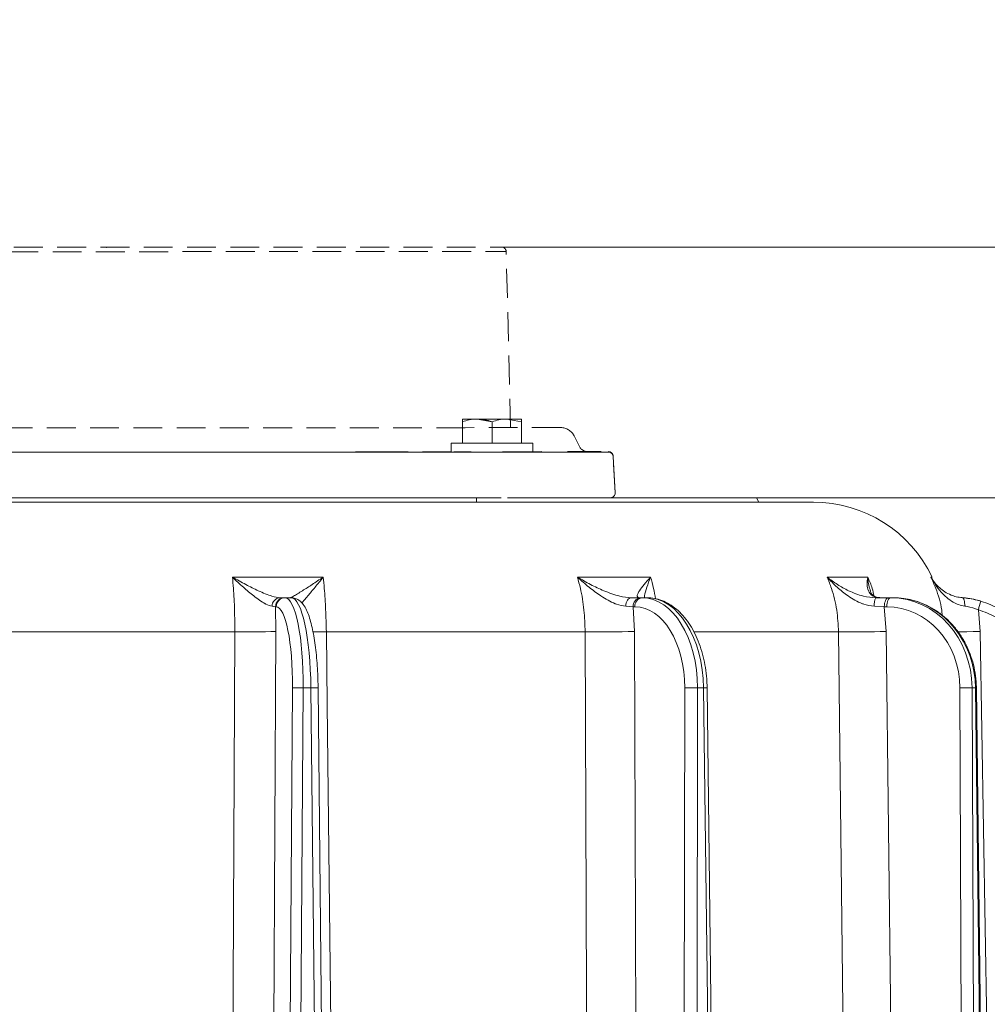
# Model space of a CAD drawing. Extents: x -2887 to 14, y -670 to 2773.
# Drawn here: x -602 to -389, y 2556 to 2773 of the extents above; entities that cross this region are included whole.
import ezdxf

# ---------------------------------------------------------------- set-up
doc = ezdxf.new("R2010")
doc.units = 0
doc.header["$LTSCALE"] = 5
doc.linetypes.add('DASHED', pattern=[0.2068, 0.1655, -0.0413])
doc.linetypes.add('HIDDEN', pattern=[1.905, 1.27, -0.635])
doc.layers.add('3', color=1, linetype='Continuous')
doc.layers.add('SLD-0', color=7, linetype='Continuous')
doc.layers.add('Bemaßungen(Brunner)', color=7, linetype='Continuous', lineweight=25)
doc.styles.add('Brunner 2014', font='arial.ttf', dxfattribs={"height": 35})
doc.dimstyles.new('Brunner 2014', dxfattribs={"dimscale": 5, "dimtxt": 35, "dimasz": 5, "dimexe": 3.175, "dimexo": 0, "dimgap": 0.762, "dimtad": 1, "dimdec": 0, "dimrnd": 1e-08, "dimtxsty": 'Brunner 2014', "dimcen": 0.09, "dimdle": 10, "dimclrd": 7, "dimclre": 7, "dimclrt": 7, "dimadec": 1, "dimazin": 2, "dimtfac": 0.666667, "dimtdec": 0, "dimtmove": 0, "dimatfit": 3, "dimldrblk": 'Filled-1', "dimfxl": 1, "dimtolj": 1, "dimlwd": 5, "dimlwe": 5, "dimarcsym": 0})

# ---------------------------------------------------------------- blocks, each defined once
blk = doc.blocks.new('*D205')
at = {"layer": 'Bemaßungen(Brunner)', "color": 7, "linetype": 'Continuous', "lineweight": 5, "transparency": 16777216}
for p, q in [((-305.76, 2747.75), (-305.76, 2772.75)), ((-496.24, 2722.75), (-289.89, 2722.75)), ((-305.76, 2722.75), (-305.76, 2667.63)), ((-472.27, 2667.63), (-289.89, 2667.63)), ((-305.76, 2642.63), (-305.76, 2559.61))]:
    blk.add_line(p, q, dxfattribs=at)
at = {"layer": 'Bemaßungen(Brunner)', "color": 7, "linetype": 'HIDDEN', "lineweight": 5, "transparency": 16777216}
for points in [[(-309.93, 2747.75), (-301.59, 2747.75), (-305.76, 2722.75)], [(-309.93, 2642.63), (-301.59, 2642.63), (-305.76, 2667.63)]]:
    blk.add_solid(points, dxfattribs=at)
at = {"layer": 'Defpoints', "color": 0, "linetype": 'HIDDEN', "lineweight": 5, "transparency": 16777216}
for p in [(-496.24, 2722.75), (-472.27, 2667.63), (-305.76, 2667.63)]:
    blk.add_point(p, dxfattribs=at)
at = {"layer": 'Bemaßungen(Brunner)', "color": 1, "linetype": 'HIDDEN', "lineweight": 15, "transparency": 16777216, "insert": (-327.37, 2588.62), "char_height": 35, "attachment_point": 5, "rotation": 90, "style": 'Brunner 2014'}
blk.add_mtext('\\A1;55', dxfattribs=at)
blk = doc.blocks.new('Filled-1')
at = {"color": 0}
for p, q in [((0, 0), (-1, 0.1667)), ((-1, 0.1667), (-1, -0.1667)), ((-1, 0), (0, 0)), ((-1, -0.1667), (0, 0))]:
    blk.add_line(p, q, dxfattribs=at)
at = {"color": 0, "flags": 128}
blk.add_lwpolyline([(-1, -0.1667), (0, 0), (-1, 0.1667), (-1, -0.1667)], dxfattribs=at)
at = {"color": 0}
blk.add_solid([(-1, -0.1667), (0, 0), (-1, 0.1667), (-1, -0.1667)], dxfattribs=at)

msp = doc.modelspace()

# ---------------------------------------------------------------- linework, layer by layer
at = {"color": 1, "linetype": 'HIDDEN', "lineweight": 15}
for p, q in [((-494.27, 2683.03), (-495.25, 2721.78)), ((-479.12, 2678.87), (-480.3, 2681.22)), ((-523.2, 2677.74), (-506.77, 2677.75)), ((-489.75, 2677.75), (-487.43, 2677.76)), ((-471.27, 2668.69), (-471.73, 2676.82))]:
    msp.add_line(p, q, dxfattribs=at)
at = {"color": 7, "linetype": 'Continuous', "lineweight": 18}
for p, q in [((-504.87, 2684.93), (-501.62, 2684.93)), ((-504.87, 2679.63), (-504.87, 2684.35)), ((-498.37, 2684.35), (-501.62, 2684.93)), ((-501.62, 2684.93), (-495.12, 2684.93)), ((-498.37, 2679.63), (-498.37, 2684.35)), ((-491.87, 2684.35), (-495.12, 2684.93)), ((-495.12, 2684.93), (-491.87, 2684.93)), ((-491.87, 2679.63), (-491.87, 2684.35)), ((-507.37, 2679.63), (-507.37, 2677.63)), ((-489.37, 2679.63), (-507.37, 2679.63)), ((-489.37, 2677.63), (-489.37, 2679.63)), ((-724.39, 2666.63), (-427.65, 2666.63)), ((-501.77, 2667.63), (-501.77, 2666.63)), ((-471.73, 2667.63), (-472.19, 2667.63)), ((-465.49, 2667.63), (-466.91, 2667.63)), ((-465.45, 2667.63), (-465.49, 2667.63)), ((-465.08, 2667.63), (-465.1, 2667.63)), ((-464.61, 2667.63), (-465.08, 2667.63)), ((-464.19, 2667.63), (-464.31, 2667.63)), ((-463.58, 2667.63), (-464.19, 2667.63)), ((-464.19, 2667.63), (-464.19, 2667.63)), ((-463.58, 2667.63), (-463.54, 2667.52)), ((-463.52, 2667.63), (-463.58, 2667.63)), ((-462.88, 2667.63), (-463.07, 2667.63)), ((-462.72, 2667.63), (-462.8, 2667.63)), ((-462.67, 2667.63), (-462.72, 2667.63)), ((-462.66, 2667.63), (-462.69, 2667.56)), ((-462.66, 2667.63), (-462.67, 2667.63)), ((-454.64, 2667.63), (-459.19, 2667.63)), ((-439.68, 2666.63), (-440.14, 2667.63)), ((-555.48, 2650.17), (-535.51, 2650.17)), ((-479.56, 2650.17), (-463.48, 2650.17)), ((-424.63, 2650.17), (-415.68, 2650.17)), ((-401.79, 2650.16), (-401.5, 2650.17)), ((-545.02, 2645.63), (-544.21, 2645.63)), ((-544.03, 2645.63), (-543.91, 2645.63)), ((-543.91, 2645.63), (-542.54, 2645.63)), ((-467.77, 2645.63), (-465.71, 2645.63)), ((-465.71, 2645.63), (-465.34, 2645.63)), ((-465.34, 2645.63), (-464.24, 2645.63)), ((-413.9, 2645.63), (-411.17, 2645.63)), ((-411.17, 2645.63), (-410.64, 2645.63)), ((-410.64, 2645.63), (-410.02, 2645.63)), ((-545.99, 2643.65), (-546.78, 2643.75)), ((-545.99, 2643.65), (-545.93, 2638.21)), ((-545.87, 2643.65), (-545.99, 2643.65)), ((-467.28, 2643.65), (-468.94, 2643.75)), ((-467.28, 2643.65), (-467.02, 2638.21)), ((-466.92, 2643.65), (-467.28, 2643.65)), ((-412.05, 2643.65), (-414.24, 2643.75)), ((-412.05, 2643.65), (-411.62, 2638.21)), ((-411.51, 2643.65), (-412.05, 2643.65)), ((-391.35, 2642.99), (-390.96, 2638.21)), ((-554.98, 2638.14), (-617.8, 2638.14)), ((-545.93, 2638.21), (-547.02, 2420.56)), ((-477.89, 2638.14), (-534.83, 2638.14)), ((-467.02, 2638.21), (-466.24, 2420.56)), ((-422.11, 2638.14), (-453.88, 2638.14)), ((-411.62, 2638.21), (-409.13, 2420.56)), ((-390.96, 2638.21), (-387.27, 2420.56)), ((-543.66, 2420.17), (-542.28, 2625.81)), ((-539.91, 2625.81), (-541.29, 2420.17)), ((-538.23, 2625.81), (-539.91, 2625.81)), ((-536.1, 2420.17), (-538.23, 2625.81)), ((-534.52, 2420.17), (-536.65, 2625.81)), ((-456.27, 2420.17), (-455.96, 2625.81)), ((-453.15, 2625.81), (-453.46, 2420.17)), ((-451.8, 2625.81), (-453.15, 2625.81)), ((-449.29, 2420.17), (-451.8, 2625.81)), ((-448.52, 2420.17), (-451.04, 2625.81)), ((-394.58, 2420.17), (-395.4, 2625.81)), ((-391.98, 2625.81), (-392.73, 2625.81)), ((-392.73, 2625.81), (-391.9, 2420.17)), ((-389.58, 2420.17), (-391.98, 2625.81)), ((-389.38, 2420.17), (-391.78, 2625.81))]:
    msp.add_line(p, q, dxfattribs=at)
at = {"color": 0, "linetype": 'Continuous', "lineweight": 15}
for p, q in [((-504.87, 2684.93), (-501.62, 2684.93)), ((-504.87, 2679.63), (-504.87, 2684.35)), ((-501.62, 2684.93), (-495.12, 2684.93)), ((-498.37, 2679.63), (-498.37, 2684.35)), ((-491.87, 2684.35), (-495.12, 2684.93)), ((-495.12, 2684.93), (-491.87, 2684.93)), ((-491.87, 2679.63), (-491.87, 2684.35)), ((-507.37, 2679.63), (-507.37, 2677.63)), ((-489.37, 2679.63), (-507.37, 2679.63)), ((-489.37, 2677.63), (-489.37, 2679.63))]:
    msp.add_line(p, q, dxfattribs=at)
at = {"color": 1, "linetype": 'Continuous', "lineweight": 18}
msp.add_line((-489.37, 2677.63), (-497.25, 2677.63), dxfattribs=at)
at = {"color": 1, "linetype": 'HIDDEN', "lineweight": 15, "flags": 128}
for points in [[(-670.25, 2722.65), (-670.12, 2722.65), (-669.64, 2722.66), (-668.81, 2722.66), (-667.64, 2722.66), (-666.12, 2722.66), (-664.28, 2722.66), (-662.1, 2722.66), (-659.61, 2722.66), (-656.81, 2722.66), (-653.72, 2722.66), (-650.34, 2722.67), (-646.69, 2722.67), (-642.79, 2722.67), (-638.65, 2722.67), (-634.28, 2722.67), (-629.71, 2722.68), (-624.95, 2722.68), (-620.02, 2722.68), (-614.95, 2722.69), (-609.74, 2722.69), (-604.44, 2722.69), (-599.04, 2722.69), (-593.58, 2722.7), (-588.08, 2722.7), (-582.56, 2722.7), (-577.05, 2722.71), (-571.56, 2722.71), (-566.11, 2722.71), (-560.74, 2722.72), (-555.45, 2722.72), (-550.28, 2722.72), (-545.24, 2722.72), (-540.35, 2722.73), (-535.64, 2722.73), (-531.12, 2722.73), (-526.8, 2722.73), (-522.72, 2722.74), (-518.88, 2722.74), (-515.3, 2722.74), (-511.99, 2722.74), (-508.97, 2722.74), (-506.24, 2722.75), (-503.83, 2722.75), (-501.74, 2722.75), (-499.98, 2722.75), (-498.55, 2722.75), (-497.46, 2722.75), (-496.72, 2722.75), (-496.32, 2722.75), (-496.25, 2722.75)], [(-671.25, 2721.68), (-671.12, 2721.68), (-670.63, 2721.68), (-669.79, 2721.68), (-668.61, 2721.68), (-667.08, 2721.68), (-665.21, 2721.68), (-663.01, 2721.68), (-660.49, 2721.69), (-657.66, 2721.69), (-654.53, 2721.69), (-651.11, 2721.69), (-647.42, 2721.69), (-643.47, 2721.69), (-639.28, 2721.7), (-634.87, 2721.7), (-630.24, 2721.7), (-625.43, 2721.7), (-620.44, 2721.71), (-615.31, 2721.71), (-610.05, 2721.71), (-604.68, 2721.72), (-599.22, 2721.72), (-593.7, 2721.72), (-588.14, 2721.73), (-582.56, 2721.73), (-576.98, 2721.73), (-571.42, 2721.73), (-565.91, 2721.74), (-560.48, 2721.74), (-555.13, 2721.74), (-549.9, 2721.75), (-544.8, 2721.75), (-539.86, 2721.75), (-535.09, 2721.75), (-530.52, 2721.76), (-526.16, 2721.76), (-522.02, 2721.76), (-518.14, 2721.76), (-514.51, 2721.77), (-511.17, 2721.77), (-508.11, 2721.77), (-505.36, 2721.77), (-502.92, 2721.77), (-500.8, 2721.77), (-499.02, 2721.77), (-497.57, 2721.78), (-496.47, 2721.78), (-495.72, 2721.78), (-495.32, 2721.78), (-495.25, 2721.78)], [(-504.26, 2683.03), (-507.48, 2683.03), (-511.48, 2683.02), (-515.73, 2683.02), (-520.22, 2683.02), (-524.93, 2683.02), (-529.85, 2683.01), (-534.95, 2683.01), (-540.23, 2683.01), (-545.65, 2683), (-551.21, 2683), (-556.87, 2683), (-562.63, 2682.99), (-568.47, 2682.99), (-574.35, 2682.99), (-580.27, 2682.98), (-586.2, 2682.98), (-592.11, 2682.98), (-598, 2682.98), (-603.83, 2682.97), (-609.59, 2682.97), (-615.26, 2682.97), (-620.81, 2682.96), (-626.24, 2682.96), (-631.51, 2682.96), (-636.61, 2682.95), (-641.53, 2682.95), (-646.24, 2682.95), (-650.73, 2682.95), (-654.98, 2682.94), (-658.98, 2682.94), (-662.72, 2682.94), (-666.17, 2682.94), (-669.34, 2682.94), (-672.2, 2682.93), (-674.75, 2682.93), (-676.97, 2682.93), (-678.87, 2682.93), (-680.43, 2682.93), (-681.66, 2682.93), (-682.53, 2682.93), (-683.06, 2682.93), (-683.23, 2682.93)], [(-483.23, 2683.04), (-483.41, 2683.04), (-483.93, 2683.04), (-484.81, 2683.04), (-486.03, 2683.04), (-487.59, 2683.04), (-489.49, 2683.04), (-504.26, 2683.03)], [(-506.77, 2677.75), (-506.28, 2677.75), (-505.77, 2677.75), (-505.26, 2677.75), (-504.75, 2677.75), (-504.25, 2677.75), (-503.78, 2677.75), (-503.34, 2677.75), (-502.95, 2677.75)], [(-489.75, 2677.75), (-489.88, 2677.75), (-490.38, 2677.75), (-491.21, 2677.75), (-492.36, 2677.75), (-493.75, 2677.75), (-495.34, 2677.75), (-497.03, 2677.75), (-497.26, 2677.75)], [(-481.74, 2677.76), (-481.4, 2677.76), (-481.13, 2677.76), (-480.92, 2677.76), (-480.78, 2677.76), (-480.71, 2677.76), (-480.71, 2677.76)], [(-480.71, 2677.76), (-479.38, 2677.76), (-477.41, 2677.76), (-475.78, 2677.76), (-474.49, 2677.76), (-473.55, 2677.76), (-472.96, 2677.76), (-472.73, 2677.76), (-472.73, 2677.76)]]:
    msp.add_lwpolyline(points, dxfattribs=at)
at = {"color": 7, "linetype": 'Continuous', "lineweight": 18, "flags": 128}
for points in [[(-467.77, 2645.63), (-467.99, 2645.6), (-468.21, 2645.49), (-468.4, 2645.32), (-468.58, 2645.09), (-468.72, 2644.8), (-468.84, 2644.48), (-468.91, 2644.12), (-468.94, 2643.75)], [(-411.17, 2645.63), (-411.34, 2645.59), (-411.5, 2645.48), (-411.65, 2645.3), (-411.79, 2645.05), (-411.89, 2644.75), (-411.98, 2644.41), (-412.03, 2644.04), (-412.05, 2643.65)], [(-410.64, 2645.63), (-410.81, 2645.59), (-410.97, 2645.48), (-411.12, 2645.3), (-411.25, 2645.05), (-411.36, 2644.75), (-411.44, 2644.41), (-411.5, 2644.04), (-411.51, 2643.65)], [(-394.91, 2645.65), (-394.79, 2645.6), (-394.67, 2645.5), (-394.57, 2645.32), (-394.49, 2645.1), (-394.42, 2644.82), (-394.38, 2644.5), (-394.36, 2644.16), (-394.36, 2643.8)], [(-556.01, 2418.53), (-555.94, 2434.53), (-555.64, 2498.51), (-554.98, 2638.14)], [(-534.83, 2638.14), (-534.64, 2622.14), (-533.89, 2558.15), (-532.25, 2418.53)], [(-477.05, 2418.53), (-477.11, 2434.53), (-477.35, 2498.51), (-477.89, 2638.14)], [(-419.57, 2418.53), (-419.75, 2434.53), (-420.49, 2498.51), (-422.11, 2638.14)], [(-395.88, 2638.14), (-395.26, 2638.15), (-393.91, 2638.16), (-392.46, 2638.18), (-390.96, 2638.21)]]:
    msp.add_lwpolyline(points, dxfattribs=at)
at = {"color": 1, "linetype": 'HIDDEN', "lineweight": 15}
for centre, radius, start, end in [((-496.25, 2721.75), 1, 1.4612, 90.0317), ((-483.23, 2679.76), 3.28, 26.5317, 90.0317), ((-477.33, 2679.76), 2, 206.5317, 270.0317), ((-472.73, 2676.76), 1, 3.2018, 90.0317)]:
    msp.add_arc(centre, radius, start, end, dxfattribs=at)
at = {"color": 7, "linetype": 'Continuous', "lineweight": 18}
for centre, radius, start, end in [((-427.65, 2637.63), 29, 25.6023, 90), ((-544.9, 2643.76), 1.88, 93.5171, 180.2865), ((-544.01, 2643.65), 1.98, 90.6326, 180.1333), ((-543.89, 2643.65), 1.98, 90.6326, 180.1333), ((-465.47, 2643.83), 1.82, 97.4952, 185.5412), ((-465.11, 2643.83), 1.82, 97.4952, 185.5412), ((-411.32, 2644.18), 2.96, 150.6853, 188.4786), ((-199.58, 2586.76), 199.84, 163.092, 163.6606), ((-551.93, 2828.4), 190.29, 269.0796, 271.8045), ((-537.91, 2997.83), 359.71, 270.0214, 270.4911), ((-474.67, 2983.21), 345.08, 269.4656, 271.2703), ((-419.37, 3014.81), 376.68, 269.5835, 271.1791), ((-541.09, 2537.22), 88.59, 89.2329, 90.7671), ((-537.35, 2580.51), 45.31, 89.1158, 91.1191), ((-454.56, 2493.87), 131.94, 89.3905, 90.6095), ((-450.76, 2553.28), 72.54, 90.2216, 90.8287), ((-394.07, 2507.89), 117.92, 89.3503, 90.6497), ((-391.96, 2628.76), 2.95, 269.6995, 273.6297)]:
    msp.add_arc(centre, radius, start, end, dxfattribs=at)
for centre, major_axis, ratio, start_param, end_param in [((-544.07, 2625.63), (0.16, 20), 0.207899, 4.722785, 6.284855), ((-542.39, 2625.63), (-0.16, 20), 0.207899, 4.719446, 6.281516), ((-465.47, 2625.63), (0.2, 20), 0.615624, 4.727251, 6.289321), ((-464.12, 2625.63), (-0.2, 20), 0.615624, 4.71498, 6.27705), ((-410.71, 2625.63), (0.36, 20), 0.898739, 4.737213, 6.299282), ((-409.95, 2625.63), (-0.36, 20), 0.898739, 6.143761, 6.267088), ((-409.95, 2625.63), (-0.36, 20), 0.898739, 4.705019, 6.143761), ((-546.02, 2625.65), (0.16, 18), 0.207896, 4.72297, 6.28504), ((-467.04, 2625.65), (0.2, 18), 0.615615, 4.727933, 6.290003), ((-411.58, 2625.65), (0.36, 18), 0.898726, 4.738999, 6.301069)]:
    msp.add_ellipse(centre, major_axis=major_axis, ratio=ratio, start_param=start_param, end_param=end_param, dxfattribs=at)
for points, knots in [([(-501.62, 2684.93), (-501.69, 2684.93), (-502.79, 2684.92), (-503.87, 2684.63), (-504.87, 2684.35)], [0, 0, 0, 0, 0.070215, 1, 1, 1, 1]), ([(-504.87, 2684.35), (-504.87, 2684.59), (-504.87, 2684.9), (-504.87, 2684.93), (-504.87, 2684.93)], [0, 0, 0, 0, 0.764304, 1, 1, 1, 1]), ([(-495.12, 2684.93), (-495.19, 2684.93), (-496.29, 2684.92), (-497.37, 2684.63), (-498.37, 2684.35)], [0, 0, 0, 0, 0.070215, 1, 1, 1, 1]), ([(-491.87, 2684.93), (-491.87, 2684.93), (-491.87, 2684.9), (-491.87, 2684.59), (-491.87, 2684.35)], [0, 0, 0, 0, 0.235696, 1, 1, 1, 1]), ([(-469.21, 2667.63), (-469.47, 2667.63), (-470.01, 2667.63), (-470.86, 2667.63), (-471.44, 2667.63), (-471.73, 2667.63)], [0, 0, 0, 0, 0.334726, 0.667345, 1, 1, 1, 1]), ([(-467.48, 2667.63), (-467.75, 2667.63), (-468.18, 2667.63), (-468.75, 2667.63), (-469.06, 2667.63), (-469.21, 2667.63)], [0, 0, 0, 0, 0.464145, 0.732071, 1, 1, 1, 1]), ([(-466.91, 2667.63), (-466.99, 2667.63), (-467.19, 2667.63), (-467.37, 2667.63), (-467.48, 2667.63)], [0, 0, 0, 0, 0.420611, 1, 1, 1, 1]), ([(-465.08, 2667.63), (-465.12, 2667.63), (-465.22, 2667.63), (-465.35, 2667.63), (-465.41, 2667.63), (-465.45, 2667.63)], [0, 0, 0, 0, 0.3060959, 0.6122406, 1, 1, 1, 1]), ([(-464.31, 2667.63), (-464.32, 2667.63), (-464.35, 2667.63), (-464.39, 2667.63), (-464.46, 2667.63), (-464.51, 2667.63)], [0, 0, 0, 0, 0.27145, 0.542897, 1, 1, 1, 1]), ([(-463.36, 2667.63), (-463.38, 2667.63), (-463.42, 2667.63), (-463.45, 2667.63), (-463.48, 2667.63)], [0, 0, 0, 0, 0.415288, 1, 1, 1, 1]), ([(-463.07, 2667.63), (-463.09, 2667.63), (-463.13, 2667.63), (-463.21, 2667.63), (-463.28, 2667.63), (-463.33, 2667.63), (-463.36, 2667.63)], [0, 0, 0, 0, 0.249791, 0.499556, 0.749773, 1, 1, 1, 1]), ([(-462.8, 2667.63), (-462.8, 2667.63), (-462.8, 2667.63), (-462.83, 2667.63), (-462.86, 2667.63), (-462.88, 2667.63)], [0, 0, 0, 0, 0.316262, 0.6579, 1, 1, 1, 1]), ([(-462.42, 2667.63), (-462.46, 2667.63), (-462.54, 2667.63), (-462.63, 2667.63), (-462.66, 2667.63)], [0, 0, 0, 0, 0.559178, 1, 1, 1, 1]), ([(-462.04, 2667.63), (-462.09, 2667.63), (-462.19, 2667.63), (-462.34, 2667.63), (-462.42, 2667.63)], [0, 0, 0, 0, 0.498294, 1, 1, 1, 1]), ([(-459.19, 2667.63), (-459.54, 2667.63), (-460.23, 2667.63), (-461.2, 2667.63), (-461.78, 2667.63), (-461.95, 2667.63), (-462.04, 2667.63)], [0, 0, 0, 0, 0.282613, 0.565362, 0.747663, 1, 1, 1, 1]), ([(-452.87, 2667.63), (-453.04, 2667.63), (-453.37, 2667.63), (-453.96, 2667.63), (-454.38, 2667.63), (-454.64, 2667.63)], [0, 0, 0, 0, 0.286611, 0.573229, 1, 1, 1, 1]), ([(-451.52, 2667.63), (-451.6, 2667.63), (-451.76, 2667.63), (-452, 2667.63), (-452.24, 2667.63), (-452.53, 2667.63), (-452.74, 2667.63), (-452.87, 2667.63)], [0, 0, 0, 0, 0.172617, 0.345234, 0.517852, 0.690491, 1, 1, 1, 1]), ([(-445.35, 2667.63), (-446.05, 2667.63), (-447.44, 2667.63), (-449.22, 2667.63), (-450.6, 2667.63), (-451.18, 2667.63), (-451.52, 2667.63)], [0, 0, 0, 0, 0.246919, 0.495641, 0.707064, 1, 1, 1, 1]), ([(-440.2, 2667.63), (-440.19, 2667.63), (-440.16, 2667.63), (-440.79, 2667.63), (-442.19, 2667.63), (-443.81, 2667.63), (-444.87, 2667.63), (-445.35, 2667.63)], [0, 0, 0, 0, 0.070346, 0.363663, 0.649652, 0.839845, 1, 1, 1, 1]), ([(-442.05, 2666.63), (-442.07, 2666.63), (-442.1, 2666.63), (-442.18, 2666.63), (-442.24, 2666.63), (-442.27, 2666.63)], [0, 0, 0, 0, 0.283481, 0.64149, 1, 1, 1, 1]), ([(-554.98, 2638.14), (-554.99, 2639.74), (-555, 2642.99), (-555.21, 2647.03), (-555.41, 2649.35), (-555.48, 2650.17)], [0, 0, 0, 0, 0.386266, 0.783754, 1, 1, 1, 1]), ([(-546.78, 2643.75), (-547.2, 2643.86), (-547.68, 2643.98), (-548.63, 2644.49), (-549.52, 2645.05), (-551.12, 2646.25), (-553.13, 2647.94), (-554.69, 2649.39), (-555.48, 2650.17), (-555.48, 2650.17)], [0, 0, 0, 0, 0.184039, 0.207084, 0.347968, 0.489231, 0.737593, 0.9986, 1, 1, 1, 1]), ([(-555.48, 2650.17), (-555.48, 2650.17), (-554.51, 2649.6), (-552.6, 2648.53), (-550.17, 2647.32), (-548.25, 2646.49), (-546.53, 2645.84), (-545.58, 2645.71), (-545.02, 2645.63)], [0, 0, 0, 0, 0.001507, 0.259756, 0.507122, 0.649258, 0.791059, 1, 1, 1, 1]), ([(-542.86, 2645.63), (-542.64, 2645.71), (-542.28, 2645.84), (-541.18, 2646.49), (-539.83, 2647.32), (-537.94, 2648.53), (-536.35, 2649.6), (-535.52, 2650.17), (-535.51, 2650.17)], [0, 0, 0, 0, 0.208942, 0.349073, 0.492875, 0.740243, 0.998493, 1, 1, 1, 1]), ([(-535.51, 2650.17), (-535.52, 2650.17), (-536.14, 2649.39), (-537.32, 2647.93), (-538.71, 2646.25), (-539.67, 2645.1), (-540.05, 2644.67), (-540.21, 2644.47)], [0, 0, 0, 0, 0.001831, 0.343129, 0.667891, 0.852609, 1, 1, 1, 1]), ([(-535.51, 2650.17), (-535.43, 2649.35), (-535.21, 2647.07), (-534.95, 2643.04), (-534.87, 2639.79), (-534.83, 2638.14)], [0, 0, 0, 0, 0.216246, 0.602512, 1, 1, 1, 1]), ([(-477.89, 2638.14), (-477.94, 2639.74), (-478.05, 2642.99), (-478.72, 2647.03), (-479.34, 2649.35), (-479.56, 2650.17)], [0, 0, 0, 0, 0.3862658, 0.7837541, 1, 1, 1, 1]), ([(-468.94, 2643.75), (-469.62, 2643.86), (-470.38, 2643.98), (-471.7, 2644.49), (-472.86, 2645.05), (-474.8, 2646.25), (-477.07, 2647.94), (-478.74, 2649.39), (-479.56, 2650.17), (-479.56, 2650.17)], [0, 0, 0, 0, 0.1840392, 0.2070839, 0.3479682, 0.4892306, 0.7375926, 0.9986, 1, 1, 1, 1]), ([(-479.56, 2650.17), (-479.56, 2650.17), (-478.63, 2649.6), (-476.75, 2648.53), (-474.2, 2647.32), (-472.04, 2646.49), (-469.98, 2645.84), (-468.6, 2645.71), (-467.77, 2645.63)], [0, 0, 0, 0, 0.001507, 0.259756, 0.507122, 0.649258, 0.791059, 1, 1, 1, 1]), ([(-466.04, 2645.63), (-466.23, 2645.71), (-466.55, 2645.84), (-466.34, 2646.49), (-465.87, 2647.32), (-464.94, 2648.53), (-464, 2649.6), (-463.48, 2650.17), (-463.48, 2650.17)], [0, 0, 0, 0, 0.208942, 0.349073, 0.492875, 0.740243, 0.998493, 1, 1, 1, 1]), ([(-463.48, 2650.17), (-463.48, 2650.17), (-463.79, 2649.39), (-464.32, 2647.95), (-464.78, 2646.43), (-464.85, 2645.76), (-464.86, 2645.63)], [0, 0, 0, 0, 0.0024589, 0.4608706, 0.897073, 1, 1, 1, 1]), ([(-463.48, 2650.17), (-463.24, 2649.36), (-462.79, 2647.82), (-462.53, 2646.17), (-462.41, 2645.4)], [0, 0, 0, 0, 0.530803, 1, 1, 1, 1]), ([(-422.11, 2638.14), (-422.2, 2639.74), (-422.38, 2642.99), (-423.38, 2647.03), (-424.3, 2649.35), (-424.63, 2650.17)], [0, 0, 0, 0, 0.386266, 0.783754, 1, 1, 1, 1]), ([(-414.24, 2643.75), (-415.04, 2643.86), (-415.93, 2643.98), (-417.34, 2644.49), (-418.54, 2645.05), (-420.43, 2646.25), (-422.5, 2647.94), (-423.93, 2649.39), (-424.62, 2650.17), (-424.63, 2650.17)], [0, 0, 0, 0, 0.184039, 0.207084, 0.347968, 0.489231, 0.737593, 0.9986, 1, 1, 1, 1]), ([(-424.63, 2650.17), (-424.62, 2650.17), (-423.92, 2649.6), (-422.45, 2648.53), (-420.3, 2647.32), (-418.33, 2646.49), (-416.35, 2645.84), (-414.81, 2645.71), (-413.9, 2645.63)], [0, 0, 0, 0, 0.001507, 0.259756, 0.507122, 0.649258, 0.791059, 1, 1, 1, 1]), ([(-412.93, 2645.63), (-413.5, 2645.71), (-414.44, 2645.84), (-415.16, 2646.49), (-415.67, 2647.32), (-415.88, 2648.53), (-415.79, 2649.6), (-415.68, 2650.17), (-415.68, 2650.17)], [0, 0, 0, 0, 0.208942, 0.349073, 0.492875, 0.740243, 0.998493, 1, 1, 1, 1]), ([(-415.68, 2650.17), (-415.33, 2649.36), (-414.75, 2648), (-414.42, 2646.55), (-414.29, 2645.97)], [0, 0, 0, 0, 0.600336, 1, 1, 1, 1]), ([(-415.68, 2650.17), (-415.68, 2650.17), (-415.62, 2649.39), (-415.53, 2648.36), (-415.2, 2647.47), (-415.12, 2647.25)], [0, 0, 0, 0, 0.003981, 0.746221, 1, 1, 1, 1]), ([(-394.36, 2643.8), (-394.81, 2643.89), (-395.72, 2644.08), (-397.05, 2644.73), (-398.36, 2645.66), (-400.12, 2647.43), (-401.17, 2649), (-401.78, 2650.16), (-401.79, 2650.16)], [0, 0, 0, 0, 0.1201876, 0.2407772, 0.4133283, 0.5863232, 0.9985257, 1, 1, 1, 1]), ([(-401.79, 2650.16), (-401.78, 2650.16), (-401.54, 2649.73), (-400.97, 2648.9), (-399.96, 2647.82), (-398.77, 2646.91), (-397.53, 2646.26), (-396.24, 2645.82), (-395.35, 2645.7), (-394.91, 2645.65)], [0, 0, 0, 0, 0.001586, 0.207133, 0.410363, 0.583724, 0.756691, 0.878532, 1, 1, 1, 1]), ([(-399.31, 2641.77), (-399.34, 2642.16), (-399.52, 2644.19), (-400.4, 2647.02), (-401.43, 2649.35), (-401.79, 2650.16)], [0, 0, 0, 0, 0.131416, 0.69466, 1, 1, 1, 1]), ([(-413.01, 2645.65), (-413.11, 2645.65), (-413.49, 2645.64), (-413.94, 2645.78), (-414.39, 2646), (-414.77, 2646.37), (-415.04, 2646.75), (-415.13, 2647.15), (-415.14, 2647.21)], [0, 0, 0, 0, 0.063215, 0.220737, 0.405976, 0.62766, 0.940263, 1, 1, 1, 1]), ([(-536.65, 2625.81), (-536.65, 2626.24), (-536.67, 2627.48), (-536.75, 2629.52), (-536.91, 2631.87), (-537.13, 2634.14), (-537.42, 2636.26), (-537.76, 2638.23), (-538.17, 2640.01), (-538.63, 2641.6), (-539.19, 2642.99), (-539.79, 2644.05), (-540.48, 2644.83), (-541.22, 2645.35), (-541.94, 2645.6), (-542.39, 2645.63), (-542.54, 2645.63)], [0, 0, 0, 0, 0.0431475, 0.1252797, 0.2075245, 0.2899418, 0.3726642, 0.4558882, 0.5399377, 0.6254007, 0.7134499, 0.8065354, 0.8704651, 0.9248642, 0.9752145, 1, 1, 1, 1]), ([(-451.04, 2625.81), (-451.05, 2626.26), (-451.08, 2627.54), (-451.29, 2629.65), (-451.73, 2632.09), (-452.36, 2634.43), (-453.18, 2636.64), (-454.19, 2638.68), (-455.36, 2640.52), (-456.69, 2642.13), (-458.16, 2643.47), (-459.74, 2644.51), (-461.4, 2645.22), (-462.91, 2645.58), (-463.86, 2645.62), (-464.24, 2645.63)], [0, 0, 0, 0, 0.043721, 0.12592, 0.208247, 0.290731, 0.373436, 0.456405, 0.539627, 0.622965, 0.706029, 0.788264, 0.86906, 0.9481, 1, 1, 1, 1]), ([(-391.78, 2625.81), (-391.79, 2626.27), (-391.83, 2627.57), (-392.12, 2629.7), (-392.73, 2632.14), (-393.62, 2634.47), (-394.77, 2636.67), (-396.17, 2638.7), (-397.78, 2640.51), (-399.59, 2642.09), (-401.56, 2643.4), (-403.67, 2644.42), (-405.75, 2645.14), (-407.13, 2645.36), (-407.76, 2645.46)], [0, 0, 0, 0, 0.048133, 0.13628, 0.224484, 0.312685, 0.400861, 0.488982, 0.577016, 0.664924, 0.752674, 0.840239, 0.92761, 1, 1, 1, 1]), ([(-394.91, 2645.65), (-394.67, 2645.63), (-393.32, 2645.51), (-391.93, 2645.17), (-390.78, 2644.89)], [0, 0, 0, 0, 0.176354, 1, 1, 1, 1]), ([(-390.78, 2644.89), (-391.03, 2644.96), (-392.39, 2645.35), (-393.77, 2645.51), (-394.91, 2645.65)], [0, 0, 0, 0, 0.177977, 1, 1, 1, 1]), ([(-390.78, 2644.89), (-389.3, 2644.34), (-386.78, 2643.4), (-383.64, 2641.18), (-381.23, 2638.83), (-379.24, 2636.07), (-377.82, 2633.19), (-376.92, 2630.27), (-376.55, 2628.04), (-376.48, 2626.74), (-376.47, 2626.41)], [0, 0, 0, 0, 0.188949, 0.322171, 0.459257, 0.592481, 0.729569, 0.843352, 0.959509, 1, 1, 1, 1]), ([(-391.35, 2642.99), (-392.18, 2643.27), (-393.2, 2643.62), (-394.19, 2643.77), (-394.36, 2643.8)], [0, 0, 0, 0, 0.82471, 1, 1, 1, 1]), ([(-378.47, 2626.35), (-378.55, 2627.36), (-378.72, 2629.38), (-379.61, 2632.3), (-380.95, 2635.04), (-382.73, 2637.51), (-384.91, 2639.64), (-387.73, 2641.65), (-390.02, 2642.49), (-391.35, 2642.99)], [0, 0, 0, 0, 0.135171, 0.2703421, 0.4055132, 0.5406844, 0.6758528, 0.8110212, 1, 1, 1, 1])]:
    msp.add_open_spline(points, degree=3, knots=knots, dxfattribs=at)
at = {"color": 0, "linetype": 'Continuous', "lineweight": 15}
for points, knots in [([(-501.62, 2684.93), (-501.69, 2684.93), (-502.79, 2684.92), (-503.87, 2684.63), (-504.87, 2684.35)], [0, 0, 0, 0, 0.070215, 1, 1, 1, 1]), ([(-504.87, 2684.35), (-504.87, 2684.42), (-504.87, 2684.55), (-504.87, 2684.7), (-504.87, 2684.82), (-504.87, 2684.89), (-504.87, 2684.93), (-504.87, 2684.93), (-504.87, 2684.93)], [0, 0, 0, 0, 0.1900523, 0.3804502, 0.5721987, 0.7645603, 0.8821894, 1, 1, 1, 1]), ([(-498.37, 2684.35), (-498.89, 2684.51), (-499.96, 2684.84), (-501.06, 2684.9), (-501.62, 2684.93)], [0, 0, 0, 0, 0.495458, 1, 1, 1, 1]), ([(-495.12, 2684.93), (-495.19, 2684.93), (-496.29, 2684.92), (-497.37, 2684.63), (-498.37, 2684.35)], [0, 0, 0, 0, 0.070215, 1, 1, 1, 1]), ([(-491.87, 2684.93), (-491.87, 2684.93), (-491.87, 2684.93), (-491.87, 2684.89), (-491.87, 2684.83), (-491.87, 2684.7), (-491.87, 2684.55), (-491.87, 2684.42), (-491.87, 2684.35)], [0, 0, 0, 0, 0.117628, 0.23544, 0.425207, 0.615612, 0.807608, 1, 1, 1, 1])]:
    msp.add_open_spline(points, degree=3, knots=knots, dxfattribs=at)
at = {"color": 1, "linetype": 'HIDDEN', "lineweight": 15}
msp.add_open_spline([(-523.2, 2677.74), (-523.64, 2677.74), (-524.71, 2677.74), (-526.57, 2677.73), (-527.81, 2677.73), (-528.43, 2677.73)], degree=3, knots=[0, 0, 0, 0, 0.254308, 0.627156, 1, 1, 1, 1], dxfattribs=at)
at = {"layer": '3', "color": 1, "linetype": 'Continuous', "lineweight": 18}
for p, q in [((-693.75, 2677.63), (-532.02, 2677.63)), ((-532.02, 2677.63), (-527.54, 2677.63)), ((-527.54, 2677.63), (-506.25, 2677.63)), ((-506.25, 2677.63), (-502.94, 2677.63)), ((-502.94, 2677.63), (-497.25, 2677.63)), ((-494.97, 2677.62), (-494.87, 2677.63)), ((-489.37, 2677.63), (-487.42, 2677.63)), ((-487.42, 2677.63), (-481.73, 2677.63)), ((-481.73, 2677.63), (-480.7, 2677.63)), ((-480.7, 2677.63), (-472.69, 2677.63)), ((-471.27, 2668.69), (-471.69, 2676.69))]:
    msp.add_line(p, q, dxfattribs=at)
at = {"layer": '3', "color": 1, "linetype": 'Continuous', "lineweight": 15}
for p, q in [((-693.75, 2677.63), (-532.02, 2677.63)), ((-532.02, 2677.63), (-527.54, 2677.63)), ((-527.54, 2677.63), (-506.25, 2677.63)), ((-506.25, 2677.63), (-502.94, 2677.63)), ((-502.94, 2677.63), (-497.25, 2677.63)), ((-497.25, 2677.63), (-487.42, 2677.63)), ((-494.97, 2677.62), (-494.87, 2677.63)), ((-487.42, 2677.63), (-481.73, 2677.63)), ((-481.73, 2677.63), (-480.7, 2677.63)), ((-480.7, 2677.63), (-472.69, 2677.63)), ((-471.27, 2668.69), (-471.69, 2676.69))]:
    msp.add_line(p, q, dxfattribs=at)
at = {"layer": '3', "linetype": 'Continuous', "lineweight": 18}
for p, q in [((-531.83, 2667.63), (-694.17, 2667.63)), ((-527.63, 2667.63), (-531.83, 2667.63)), ((-506.35, 2667.63), (-527.63, 2667.63)), ((-502.65, 2667.63), (-506.35, 2667.63)), ((-496.36, 2667.63), (-502.65, 2667.63)), ((-487.72, 2667.63), (-494.97, 2667.63)), ((-481.43, 2667.63), (-487.72, 2667.63)), ((-480.28, 2667.63), (-481.43, 2667.63)), ((-472.27, 2667.63), (-480.28, 2667.63))]:
    msp.add_line(p, q, dxfattribs=at)
at = {"layer": '3', "color": 1, "linetype": 'Continuous', "lineweight": 18}
msp.add_arc((-472.69, 2676.63), 1, 3, 90, dxfattribs=at)
at = {"layer": '3', "color": 1, "linetype": 'Continuous', "lineweight": 15}
msp.add_arc((-472.69, 2676.63), 1, 3, 90, dxfattribs=at)
at = {"layer": '3', "linetype": 'Continuous', "lineweight": 18}
msp.add_arc((-472.27, 2668.63), 1, 270, 3, dxfattribs=at)
at = {"layer": 'SLD-0', "color": 1, "linetype": 'DASHED', "lineweight": 15}
msp.add_point((-583.25, 2722.7), dxfattribs=at)
msp.add_point((-583.25, 2722.7), dxfattribs=at)

# ---------------------------------------------------------------- dimensions: what is measured, and where the dimension line sits
at = {"layer": 'Bemaßungen(Brunner)', "color": 1, "linetype": 'HIDDEN', "lineweight": 15}
dim = msp.add_linear_dim(base=(-305.76, 2667.63), p1=(-496.24, 2722.75), p2=(-472.27, 2667.63), angle=90, dimstyle='Brunner 2014', override={"dimclrt": 1}, dxfattribs=at)
dim.commit()
dim.dimension.update_dxf_attribs({"geometry": '*D205', "text_midpoint": (-327.37, 2588.62)})

doc.saveas('drawing.dxf')
